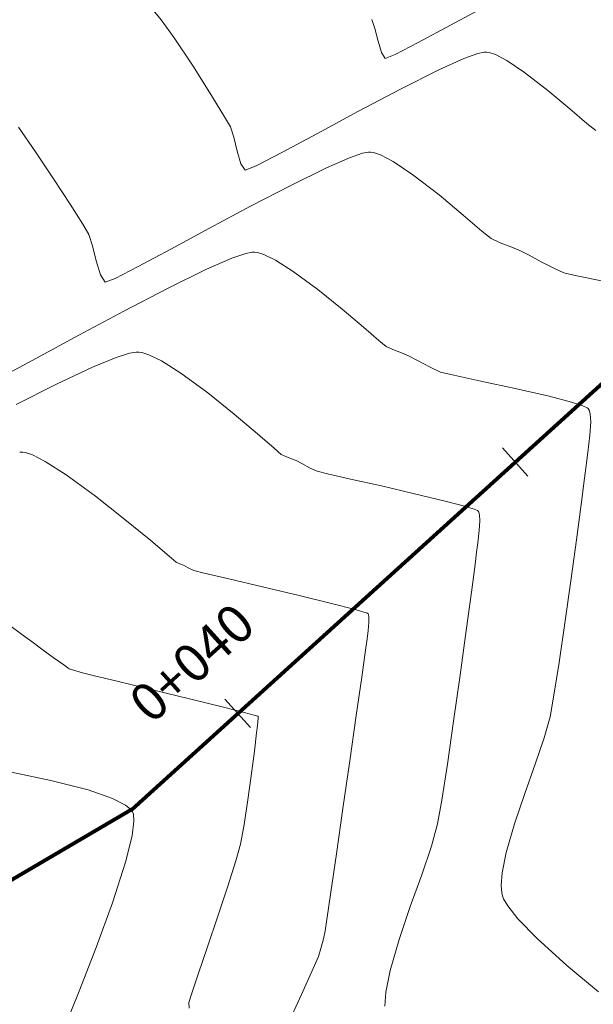
# Model space of a CAD drawing. Units: metres. Extents: x 778170 to 780564, y 8554565 to 8555950.
# Drawn here: x 778517 to 778532, y 8555573 to 8555599 of the extents above; entities that cross this region are included whole.
import ezdxf
from ezdxf.enums import TextEntityAlignment as Align

# ---------------------------------------------------------------- set-up
doc = ezdxf.new("R2010")
doc.units = ezdxf.units.M
doc.header["$LTSCALE"] = 12.7
doc.header["$MEASUREMENT"] = 0
for name, color, linetype, lineweight in [('CONT-MJR', 84, 'Continuous', 15), ('CONT-MNR', 24, 'Continuous', 15), ('eje de quebrada', 4, 'Continuous', 80)]:
    doc.layers.add(name, color=color, linetype=linetype, lineweight=lineweight)
doc.layers.add('STALBL', color=7, linetype='Continuous')
doc.styles.add('L80', font='simplex', dxfattribs={"height": 1.016})

# ---------------------------------------------------------------- blocks, each defined once
blk = doc.blocks.new('sta_tic')
blk.add_line((0, -0.04164999999999996), (0, 0.04164999999999996))
blk = doc.blocks.new('lbl_tic')
blk.add_line((0, -0.04164999999999996), (0, 0.04164999999999996))

msp = doc.modelspace()

# ---------------------------------------------------------------- linework, layer by layer
at = {"layer": 'CONT-MJR', "extrusion": (0.8236115235294389, 0.5671543513978505, 0), "elevation": 5493538.961598512}
msp.add_lwpolyline([(6604948.141322327, 2220), (6604947.343085896, 2220)], dxfattribs=at)
at = {"layer": 'CONT-MJR', "extrusion": (0.8318635913548892, 0.5549801486342966, 0), "elevation": 5395805.788128553}
msp.add_lwpolyline([(6685026.523831952, 2220), (6685025.657702452, 2220)], dxfattribs=at)
at = {"layer": 'CONT-MJR'}
for points, elevation in [([(778525.758133878, 8555595.115149368), (778526.1013043672, 8555595.234323619)], 2220), ([(778526.1013043672, 8555595.234323619), (778526.2624801098, 8555595.267399916)], 2220), ([(778526.2624801098, 8555595.267399916), (778526.3205380547, 8555595.268571474)], 2220), ([(778526.3205380547, 8555595.268571474), (778526.4008228411, 8555595.255466895)], 2220), ([(778526.4008228411, 8555595.255466895), (778526.5890873736, 8555595.19113509)], 2220), ([(778525.1427601096, 8555594.84677026), (778525.758133878, 8555595.115149368)], 2220), ([(778526.9284472711, 8555595.01316629), (778527.4528902113, 8555594.662534675)], 2220), ([(778528.1504530294, 8555594.125104953), (778528.7992258925, 8555593.585129138)], 2220), ([(778518.2900636422, 8555593.872327069), (778518.6268328297, 8555593.342736375)], 2220), ([(778520.97948046, 8555592.675408438), (778522.0120417536, 8555593.232694583)], 2220), ([(778518.7917251129, 8555593.067121455), (778518.8898778402, 8555592.767248852)], 2220), ([(778529.5412584099, 8555592.958723579), (778529.7841539218, 8555592.848000558)], 2220), ([(778529.7841539218, 8555592.848000558), (778530.093472427, 8555592.724900208)], 2220), ([(778530.093472427, 8555592.724900208), (778530.3415179963, 8555592.622677587)], 2220), ([(778530.5570607391, 8555592.512097798), (778530.8807034183, 8555592.340120062)], 2220), ([(778530.8807034183, 8555592.340120062), (778531.2213662413, 8555592.16481466)], 2220), ([(778531.2213662413, 8555592.16481466), (778531.4879694157, 8555592.044251878)], 2220), ([(778519.2264859524, 8555591.794302959), (778519.4930129239, 8555591.895602932)], 2220), ([(778531.4879694157, 8555592.044251878), (778531.8326757026, 8555591.962676208)], 2220), ([(778531.8326757026, 8555591.962676208), (778532.4938776619, 8555591.829060756)], 2220), ([(778519.9143442159, 8555577.71339053), (778519.9581843948, 8555577.651769672)], 2215), ([(778519.9581843948, 8555577.651769672), (778519.9819078164, 8555577.5880735)], 2215), ([(778519.7751748527, 8555576.305421041), (778519.4251745992, 8555575.220087167)], 2215), ([(778518.5357104479, 8555572.864372453), (778518.1272574789, 8555571.849700473)], 2215)]:
    msp.add_lwpolyline(points, dxfattribs=dict(at, elevation=elevation))
at = {"layer": 'CONT-MJR', "extrusion": (0.4644346267993639, 0.8856074059252982, 0), "elevation": 7938473.169224279}
msp.add_lwpolyline([(3284045.746635718, 2220), (3284045.363441206, 2220)], dxfattribs=at)
at = {"layer": 'CONT-MJR', "extrusion": (0.4397457503050739, -0.8981223051949148, 0), "elevation": -7341617.443060631}
msp.add_lwpolyline([(4461496.207304547, 2220), (4461497.271067122, 2220)], dxfattribs=at)
at = {"layer": 'CONT-MJR', "extrusion": (0.8376481440323427, 0.5462102038585254, 0), "elevation": 5325277.073901562}
msp.add_lwpolyline([(6741343.503599271, 2220), (6741342.694325998, 2220)], dxfattribs=at)
at = {"layer": 'CONT-MJR', "extrusion": (-0.6103119815607604, -0.7921611484814047, 0), "elevation": -7252554.326287719}
msp.add_lwpolyline([(-4604862.73071639, 2220), (-4604861.850134429, 2220)], dxfattribs=at)
at = {"layer": 'CONT-MJR', "extrusion": (0.4609179204424366, -0.8874427703322731, 0), "elevation": -7233764.628068563}
msp.add_lwpolyline([(4634321.219798893, 2220), (4634322.430922246, 2220)], dxfattribs=at)
at = {"layer": 'CONT-MJR', "extrusion": (0.4712834864654609, -0.8819817885789705, 0), "elevation": -7178972.853600961}
msp.add_lwpolyline([(4718752.04411329, 2220), (4718753.291901862, 2220)], dxfattribs=at)
at = {"layer": 'CONT-MJR', "extrusion": (-0.6513434299891673, -0.758783062679938, 0), "elevation": -6998929.122002259}
msp.add_lwpolyline([(-4981895.204670172, 2220), (-4981894.54875533, 2220)], dxfattribs=at)
at = {"layer": 'CONT-MJR', "extrusion": (0.8581469993933865, 0.5134040586439956, 0), "elevation": 5060559.769856857}
msp.add_lwpolyline([(6942262.132353327, 2220), (6942261.811178844, 2220)], dxfattribs=at)
at = {"layer": 'CONT-MJR', "extrusion": (-0.6318475625696557, -0.7750926768295422, 0), "elevation": -7123289.441273641}
msp.add_lwpolyline([(-4802398.326416591, 2220), (-4802398.011182746, 2220)], dxfattribs=at)
at = {"layer": 'CONT-MJR', "extrusion": (0.9708920762893901, 0.2395173818295389, 0), "elevation": 2805071.001035192}
msp.add_lwpolyline([(8120088.419472347, 2220), (8120087.999852718, 2220)], dxfattribs=at)
at = {"layer": 'CONT-MJR', "extrusion": (0.4717049329549688, -0.8817564608359546, 0), "elevation": -7176716.931392293}
msp.add_lwpolyline([(4722180.185202123, 2220), (4722181.172896791, 2220)], dxfattribs=at)
at = {"layer": 'CONT-MJR', "extrusion": (-0.4564638777823889, -0.8897419447681807, 0), "elevation": -7967640.597406007}
msp.add_lwpolyline([(-3212627.885150553, 2220), (-3212627.642897455, 2220)], dxfattribs=at)
at = {"layer": 'CONT-MJR', "extrusion": (0.9590412322683642, 0.2832665084495118, 0), "elevation": 3170144.58737241}
msp.add_lwpolyline([(7984637.483402367, 2220), (7984637.095545206, 2220)], dxfattribs=at)
at = {"layer": 'CONT-MJR', "extrusion": (-0.4542901964859361, 0.8908537575701018, 0), "elevation": 7268107.414985209}
msp.add_lwpolyline([(-4580268.538999072, 2220), (-4580269.229978232, 2220)], dxfattribs=at)
at = {"layer": 'CONT-MJR', "extrusion": (0.837622500005216, 0.5462495285901966, 0), "elevation": 5325593.205239437}
msp.add_lwpolyline([(6741090.658395773, 2220), (6741090.4273018, 2220)], dxfattribs=at)
at = {"layer": 'CONT-MJR', "extrusion": (-0.2018456504370041, -0.979417343832374, 0), "elevation": -8536622.388975436}
msp.add_lwpolyline([(-964413.569160768, 2215), (-964412.49216946, 2215)], dxfattribs=at)
at = {"layer": 'CONT-MJR', "extrusion": (-0.2479488029776695, -0.968773137066641, 0), "elevation": -8481447.16634093}
msp.add_lwpolyline([(-1367138.336664064, 2215), (-1367137.309035348, 2215)], dxfattribs=at)
at = {"layer": 'CONT-MJR', "extrusion": (0.3275054239615348, 0.9448492987115857, 0), "elevation": 8338701.218484876}
msp.add_lwpolyline([(2066415.361447899, 2215), (2066414.675328243, 2215)], dxfattribs=at)
at = {"layer": 'CONT-MJR', "extrusion": (0.4556927859431478, 0.8901371157520468, 0), "elevation": 7970403.219756995}
msp.add_lwpolyline([(3205726.148013957, 2215), (3205725.758124874, 2215)], dxfattribs=at)
at = {"layer": 'CONT-MJR', "extrusion": (-0.6396287495652463, -0.768683981054373, 0), "elevation": -7074499.256272734}
msp.add_lwpolyline([(-4873957.877825219, 2215), (-4873957.687536051, 2215)], dxfattribs=at)
at = {"layer": 'CONT-MJR', "extrusion": (0.9927326844534858, -0.120340422210393, 0), "elevation": -256719.5501315158}
msp.add_lwpolyline([(8587088.750754008, 2215), (8587088.35431776, 2215)], dxfattribs=at)
at = {"layer": 'CONT-MJR', "extrusion": (0.9962643300055102, 0.0863561506707658, 0), "elevation": 1514438.435442395}
msp.add_lwpolyline([(8456386.784734368, 2215), (8456386.602207858, 2215)], dxfattribs=at)
at = {"layer": 'CONT-MJR', "extrusion": (0.9707930530524637, -0.2399184197702977, 0), "elevation": -1296858.758017105}
msp.add_lwpolyline([(8492476.004913632, 2215), (8492475.276382886, 2215)], dxfattribs=at)
at = {"layer": 'CONT-MJR', "extrusion": (0.9391845131778743, -0.3434129441457315, 0), "elevation": -2206921.887858274}
msp.add_lwpolyline([(8302617.395908101, 2215), (8302616.129240773, 2215)], dxfattribs=at)
at = {"layer": 'CONT-MJR', "extrusion": (0.931734906542582, -0.3631391798334162, 0), "elevation": -2381490.817861401}
msp.add_lwpolyline([(8254237.717262496, 2215), (8254236.46574732, 2215)], dxfattribs=at)
at = {"layer": 'CONT-MNR', "extrusion": (-0.4740252928580252, 0.8805112274871136, 0), "elevation": 7164258.493802955}
msp.add_lwpolyline([(-4741073.200886699, 2222), (-4741074.321908683, 2222)], dxfattribs=at)
at = {"layer": 'CONT-MNR', "extrusion": (0.7674099464104889, 0.6411567469427821, 0), "elevation": 6082924.441220447}
msp.add_lwpolyline([(6066498.133185101, 2221), (6066497.804433846, 2221)], dxfattribs=at)
at = {"layer": 'CONT-MNR', "extrusion": (0.8094069300429327, 0.587248177177652, 0), "elevation": 5654399.868352431}
msp.add_lwpolyline([(6467776.085918078, 2221), (6467775.490026133, 2221)], dxfattribs=at)
at = {"layer": 'CONT-MNR'}
for points, elevation in [([(778526.3584813145, 8555598.808470799), (778526.4387572131, 8555598.563214825)], 2222), ([(778527.596975126, 8555598.192600131), (778528.4530834663, 8555598.652925072)], 2222), ([(778526.9809326888, 8555597.873923153), (778527.596975126, 8555598.192600131)], 2222), ([(778529.1858189352, 8555597.898076262), (778529.3579373349, 8555597.936895989)], 2221), ([(778529.3579373349, 8555597.936895989), (778529.4182943589, 8555597.938768046)], 2221), ([(778529.4910829467, 8555597.926960276), (778529.6608380807, 8555597.869250119)], 2221), ([(778528.1455087347, 8555597.459802005), (778528.8136804409, 8555597.761570314)], 2221), ([(778527.1211862541, 8555596.946595632), (778528.1455087347, 8555597.459802005)], 2221), ([(778531.6457462555, 8555596.422895834), (778532.1037003396, 8555596.031455431)], 2221), ([(778532.1037003396, 8555596.031455431), (778532.3457153463, 8555595.839269655)], 2221), ([(778523.2668621679, 8555594.899190173), (778523.9514985743, 8555595.253350614)], 2221), ([(778522.9702719541, 8555594.780888611), (778523.2668621679, 8555594.899190173)], 2221), ([(778523.1594366783, 8555592.597096654), (778523.2227817506, 8555592.598374901)], 2219), ([(778523.2227817506, 8555592.598374901), (778523.2973448988, 8555592.58693602)], 2219), ([(778522.6091614574, 8555592.430981196), (778522.9835832431, 8555592.561008215)], 2219), ([(778522.9835832431, 8555592.561008215), (778523.1594366783, 8555592.597096654)], 2219), ([(778523.2973448988, 8555592.58693602), (778523.4697933187, 8555592.532658927)], 2219), ([(778520.8953551117, 8555591.627777206), (778521.9377478228, 8555592.138161775)], 2219), ([(778524.2566803696, 8555592.08095439), (778524.9112444365, 8555591.599648088)], 2219), ([(778519.722674052, 8555591.0187129), (778520.8953551117, 8555591.627777206)], 2219), ([(778525.5598299066, 8555591.077814609), (778526.1291454536, 8555590.596356593)], 2219), ([(778517.3953333355, 8555589.769061875), (778518.5219262559, 8555590.377098057)], 2219), ([(778526.5458997514, 8555590.236176677), (778526.7368014737, 8555590.078177504)], 2219), ([(778526.7368014737, 8555590.078177504), (778526.918390698, 8555589.995400729)], 2219), ([(778526.918390698, 8555589.995400729), (778527.1496378996, 8555589.903370634)], 2219), ([(778519.5209303837, 8555589.784367837), (778519.8817936331, 8555589.897597091)], 2218), ([(778519.8817936331, 8555589.897597091), (778520.0582186873, 8555589.927932061)], 2218), ([(778520.0582186873, 8555589.927932061), (778520.1250254463, 8555589.92817833)], 2218), ([(778520.1250254463, 8555589.92817833), (778520.2059372, 8555589.915714713)], 2218), ([(778520.2059372, 8555589.915714713), (778520.3937140994, 8555589.85638453)], 2218), ([(778527.1496378996, 8555589.903370634), (778527.3350773182, 8555589.826948775)], 2219), ([(778527.3350773182, 8555589.826948775), (778527.5712525598, 8555589.704378363)], 2219), ([(778527.9107497586, 8555589.525932245), (778528.1921669465, 8555589.394516429)], 2219), ([(778528.1921669465, 8555589.394516429), (778528.5427242484, 8555589.311067283)], 2219), ([(778516.8529207031, 8555588.527011167), (778517.9270091291, 8555589.072618838)], 2218), ([(778530.1821987483, 8555588.95656449), (778531.091613055, 8555588.747040432)], 2219), ([(778531.9976838257, 8555588.493365832), (778532.1141384334, 8555588.439722719)], 2219), ([(778532.1141384334, 8555588.439722719), (778532.1410385534, 8555588.417270979)], 2219), ([(778532.1410385534, 8555588.417270979), (778532.162084513, 8555588.380411442)], 2219), ([(778522.6792228019, 8555588.268353507), (778523.2969768124, 8555587.746195769)], 2218), ([(778532.162084513, 8555588.380411442), (778532.1902805618, 8555588.276535721)], 2219), ([(778532.1902805618, 8555588.276535721), (778532.2034192081, 8555588.061090028)], 2219), ([(778516.9428225778, 8555587.259252105), (778517.0272691422, 8555587.257981759)], 2217), ([(778517.0272691422, 8555587.257981759), (778517.1018956281, 8555587.245532388)], 2217), ([(778517.1018956281, 8555587.245532388), (778517.284267151, 8555587.182755964)], 2217), ([(778523.9323445372, 8555587.197631428), (778524.052627474, 8555587.142800897)], 2218), ([(778524.052627474, 8555587.142800897), (778524.2058033722, 8555587.081841057)], 2218), ([(778524.3286366403, 8555587.031219961), (778524.4850768241, 8555586.950030513)], 2218), ([(778524.7099564681, 8555586.831829537), (778524.8963644775, 8555586.744780978)], 2218), ([(778532.0827109449, 8555586.901341531), (778532.0415408898, 8555586.560678605)], 2219), ([(778525.1700917678, 8555586.67836622), (778525.7867746074, 8555586.538764413)], 2218), ([(778532.0415408898, 8555586.560678605), (778531.9500539618, 8555585.861814654)], 2219), ([(778526.608781085, 8555586.352759356), (778527.4984792885, 8555586.147134852)], 2218), ([(778518.9696510789, 8555586.076883728), (778519.7555517128, 8555585.459516771)], 2217), ([(778527.4984792885, 8555586.147134852), (778528.3182373064, 8555585.948674696)], 2218), ([(778528.8311981426, 8555585.813063616), (778529.08634786, 8555585.73386294)], 2218), ([(778531.9500539618, 8555585.861814654), (778531.8220703506, 8555584.9126175)], 2219), ([(778529.197405139, 8555585.680382632), (778529.2125772611, 8555585.653810434)], 2218), ([(778529.2125772611, 8555585.653810434), (778529.2329039131, 8555585.578925984)], 2218), ([(778529.2423756195, 8555585.423610263), (778529.227042439, 8555585.16808749)], 2218), ([(778529.227042439, 8555585.16808749), (778529.1870910932, 8555584.839008378)], 2218), ([(778520.9347189724, 8555584.480998136), (778521.1278876008, 8555584.317085354)], 2217), ([(778521.1278876008, 8555584.317085354), (778521.2245966301, 8555584.27555351)], 2217), ([(778521.2245966301, 8555584.27555351), (778521.3221959623, 8555584.235491147)], 2217), ([(778521.3221959623, 8555584.235491147), (778521.4488095215, 8555584.16901097)], 2217), ([(778529.1140159174, 8555584.25406564), (778529.0166481177, 8555583.515249854)], 2218), ([(778521.4488095215, 8555584.16901097), (778521.6005620083, 8555584.09504553)], 2217), ([(778521.8736938017, 8555584.029049188), (778522.5373393786, 8555583.873092936)], 2217), ([(778531.6714102462, 8555583.82095496), (778531.511893838, 8555582.69469485)], 2219), ([(778525.870337009, 8555583.064339565), (778526.1433800638, 8555582.986795623)], 2217), ([(778526.1433800638, 8555582.986795623), (778526.2371266917, 8555582.953666344)], 2217), ([(778526.2537717245, 8555582.943494283), (778526.2656943677, 8555582.920736909)], 2217), ([(778526.2656943677, 8555582.920736909), (778526.2790151908, 8555582.85263628)], 2217), ([(778516.3582129586, 8555582.858899431), (778516.9908930555, 8555582.396317992)], 2216), ([(778526.2790151908, 8555582.85263628), (778526.2785333728, 8555582.71052477)], 2217), ([(778531.511893838, 8555582.69469485), (778531.3573413156, 8555581.641704991)], 2219), ([(778526.2560679419, 8555582.49266129), (778526.2280020888, 8555582.273743704)], 2217), ([(778528.8785686153, 8555582.491867233), (778528.7150929086, 8555581.304689761)], 2218), ([(778517.3090002951, 8555582.164072126), (778517.5388996243, 8555581.996358953)], 2216), ([(778526.1871145319, 8555581.97256549), (778526.0849533638, 8555581.248242488)], 2217), ([(778517.8420740839, 8555581.774205076), (778518.1188508696, 8555581.574097281)], 2216), ([(778531.3573413156, 8555581.641704991), (778531.2215728688, 8555580.769853203)], 2219), ([(778518.2695571777, 8555581.472522357), (778518.44413498, 8555581.414169233)], 2216), ([(778518.44413498, 8555581.414169233), (778518.6236102551, 8555581.366402624)], 2216), ([(778518.6236102551, 8555581.366402624), (778518.9071343942, 8555581.296666212)], 2216), ([(778528.7150929086, 8555581.304689761), (778528.5415364958, 8555580.074489413)], 2218), ([(778519.5840087, 8555581.131414387), (778520.4954190463, 8555580.908766635)], 2216), ([(778520.4954190463, 8555580.908766635), (778521.4825513067, 8555580.666842433)], 2216), ([(778522.3865913551, 8555580.44376126), (778522.9432739081, 8555580.304479597)], 2216), ([(778522.9432739081, 8555580.304479597), (778523.2102704098, 8555580.235683404)], 2216), ([(778523.2975363763, 8555580.211376972), (778523.3101383101, 8555580.206605934)], 2216), ([(778523.311026315, 8555580.05697194), (778523.3006476609, 8555579.959944788)], 2216), ([(778523.3171319345, 8555580.149860643), (778523.311026315, 8555580.05697194)], 2216), ([(778523.314572803, 8555580.194672756), (778523.3171319345, 8555580.149860643)], 2216), ([(778531.1184086874, 8555580.1870073), (778530.965046075, 8555579.631956415)], 2219), ([(778523.2768251802, 8555579.7588729), (778523.2167373043, 8555579.27295623)], 2216), ([(778530.965046075, 8555579.631956415), (778530.7241672268, 8555578.928828498)], 2219), ([(778523.2167373043, 8555579.27295623), (778523.1319510038, 8555578.617543424)], 2216), ([(778528.2254435437, 8555577.968108008), (778528.1135380008, 8555577.333470907)], 2218), ([(778522.8450712524, 8555576.787814628), (778522.7182280826, 8555576.341572667)], 2216), ([(778522.7182280826, 8555576.341572667), (778522.502146276, 8555575.665358743)], 2216), ([(778527.6876051045, 8555575.97415233), (778527.3833686246, 8555575.123045443)], 2218), ([(778522.502146276, 8555575.665358743), (778522.236181472, 8555574.865579627)], 2216), ([(778529.810586153, 8555575.683340201), (778529.826206386, 8555575.493750978)], 2219), ([(778529.826206386, 8555575.493750978), (778529.8448630933, 8555575.41188976)], 2219), ([(778522.236181472, 8555574.865579627), (778521.9596893096, 8555574.048642088)], 2216), ([(778525.1086673142, 8555574.479934514), (778525.0590041128, 8555574.266454699)], 2217), ([(778531.5693259763, 8555573.555044634), (778532.4167663781, 8555572.846567476)], 2219), ([(778521.7120254278, 8555573.32095289), (778521.5325454663, 8555572.788918804)], 2216), ([(778521.4606050638, 8555572.558946596), (778521.4695128324, 8555572.414678728)], 2216)]:
    msp.add_lwpolyline(points, dxfattribs=dict(at, elevation=elevation))
at = {"layer": 'CONT-MNR', "extrusion": (0.9708920762200943, 0.2395173821104319, 0), "elevation": 2805079.720766214}
msp.add_lwpolyline([(8120092.237830413, 2222), (8120091.89463727, 2222)], dxfattribs=at)
at = {"layer": 'CONT-MNR', "extrusion": (0.8316800514813046, 0.5552551593349262, 0), "elevation": 5398020.55304125}
msp.add_lwpolyline([(6683242.608910063, 2221), (6683241.728828928, 2221)], dxfattribs=at)
at = {"layer": 'CONT-MNR', "extrusion": (0.9590412320613083, 0.2832665091505307, 0), "elevation": 3170153.47816167}
msp.add_lwpolyline([(7984640.977658744, 2222), (7984640.660443085, 2222)], dxfattribs=at)
at = {"layer": 'CONT-MNR', "extrusion": (0.8376225005914288, 0.546249527691294, 0), "elevation": 5325602.732605961}
msp.add_lwpolyline([(6741091.535201214, 2222), (6741091.346197028, 2222)], dxfattribs=at)
at = {"layer": 'CONT-MNR', "extrusion": (-0.370487366023053, 0.928837505496683, 0), "elevation": 7658325.776703875}
msp.add_lwpolyline([(-3892865.692672374, 2222), (-3892865.979993602, 2222)], dxfattribs=at)
at = {"layer": 'CONT-MNR', "extrusion": (0.3443773280511145, -0.9388313245329937, 0), "elevation": -7764155.506000501}
msp.add_lwpolyline([(3677261.134344389, 2221), (3677261.530729218, 2221)], dxfattribs=at)
at = {"layer": 'CONT-MNR', "extrusion": (-0.1601268507845613, -0.987096444962608, 0), "elevation": -8569863.773881966}
msp.add_lwpolyline([(-601497.3334166425, 2221), (-601497.2596765454, 2221)], dxfattribs=at)
at = {"layer": 'CONT-MNR', "extrusion": (-0.4641205517594119, -0.8857720437192287, 0), "elevation": -7939641.025634794}
msp.add_lwpolyline([(-3281228.99493143, 2221), (-3281228.651169093, 2221)], dxfattribs=at)
at = {"layer": 'CONT-MNR', "extrusion": (-0.5567692738153637, -0.8306671871063119, 0), "elevation": -7540315.846974194}
msp.add_lwpolyline([(-4116794.627506442, 2221), (-4116794.062371864, 2221)], dxfattribs=at)
at = {"layer": 'CONT-MNR', "extrusion": (0.8444323600401189, 0.5356621970207298, 0), "elevation": 5240318.999094913}
msp.add_lwpolyline([(6807598.892762481, 2221), (6807598.018115016, 2221)], dxfattribs=at)
at = {"layer": 'CONT-MNR', "extrusion": (0.611781666292927, 0.7910266700863188, 0), "elevation": 7243996.364652772}
msp.add_lwpolyline([(4618319.293098716, 2221), (4618318.502646282, 2221)], dxfattribs=at)
at = {"layer": 'CONT-MNR', "extrusion": (0.85335335660596, 0.5213329538494006, 0), "elevation": 5124668.963719507}
msp.add_lwpolyline([(6895078.099688837, 2221), (6895077.398107906, 2221)], dxfattribs=at)
at = {"layer": 'CONT-MNR', "extrusion": (0.4663382917775547, -0.8846064648316744, 0), "elevation": -7205279.361656133}
msp.add_lwpolyline([(4678491.322118914, 2221), (4678492.589660822, 2221)], dxfattribs=at)
at = {"layer": 'CONT-MNR', "extrusion": (-0.6405599108952799, -0.7679081979988436, 0), "elevation": -7068608.793539669}
msp.add_lwpolyline([(-4882532.011864462, 2221), (-4882531.249136049, 2221)], dxfattribs=at)
at = {"layer": 'CONT-MNR', "extrusion": (0.4740252916850137, -0.880511228118607, 0), "elevation": -7164257.64006967}
msp.add_lwpolyline([(4741068.696411437, 2221), (4741069.942254929, 2221)], dxfattribs=at)
at = {"layer": 'CONT-MNR', "extrusion": (0.8659149814186982, 0.5001912083940059, 0), "elevation": 4953568.231811629}
msp.add_lwpolyline([(7019008.910551051, 2221), (7019008.549899731, 2221)], dxfattribs=at)
at = {"layer": 'CONT-MNR', "extrusion": (0.9503853211930036, 0.3110751376450256, 0), "elevation": 3401329.611580624}
msp.add_lwpolyline([(7888933.776129935, 2221), (7888933.489336481, 2221)], dxfattribs=at)
at = {"layer": 'CONT-MNR', "extrusion": (0.4735761735741247, -0.8807528642149798, 0), "elevation": -7166674.630466137}
msp.add_lwpolyline([(4737413.262873061, 2221), (4737414.343122435, 2221)], dxfattribs=at)
at = {"layer": 'CONT-MNR', "extrusion": (0.9708920766448487, 0.2395173803886751, 0), "elevation": 2805075.347675358}
msp.add_lwpolyline([(8120090.33322006, 2221), (8120089.951813673, 2221)], dxfattribs=at)
at = {"layer": 'CONT-MNR', "extrusion": (0.959041231963233, 0.2832665094825801, 0), "elevation": 3170149.038449782}
msp.add_lwpolyline([(7984639.228274333, 2221), (7984638.875737924, 2221)], dxfattribs=at)
at = {"layer": 'CONT-MNR', "extrusion": (0.8376225015919609, 0.5462495261570717, 0), "elevation": 5325597.952958318}
msp.add_lwpolyline([(6741091.109410672, 2221), (6741090.899361592, 2221)], dxfattribs=at)
at = {"layer": 'CONT-MNR', "extrusion": (0.3997597231465441, -0.916619966916387, 0), "elevation": -7531004.868334366}
msp.add_lwpolyline([(4133789.897328391, 2219), (4133790.629816946, 2219)], dxfattribs=at)
at = {"layer": 'CONT-MNR', "extrusion": (0.4381231441822627, 0.8989149629035265, 0), "elevation": 8031839.294518322}
msp.add_lwpolyline([(3048576.704782031, 2219), (3048576.361943174, 2219)], dxfattribs=at)
at = {"layer": 'CONT-MNR', "extrusion": (0.5329305176604989, 0.8461590059475305, 0), "elevation": 7654290.625636855}
msp.add_lwpolyline([(3900781.371194112, 2219), (3900780.805456386, 2219)], dxfattribs=at)
at = {"layer": 'CONT-MNR', "extrusion": (-0.6268645207939472, -0.7791282773521798, 0), "elevation": -7153932.990175989}
msp.add_lwpolyline([(-4756626.055248481, 2219), (-4756625.222798307, 2219)], dxfattribs=at)
at = {"layer": 'CONT-MNR', "extrusion": (0.4712834859708778, -0.8819817888432491, 0), "elevation": -7178971.982496732}
msp.add_lwpolyline([(4718747.61607379, 2219), (4718748.977493959, 2219)], dxfattribs=at)
at = {"layer": 'CONT-MNR', "extrusion": (-0.6538857715814256, -0.7565932842177253, 0), "elevation": -6982169.546372297}
msp.add_lwpolyline([(-5005351.317533948, 2219), (-5005350.766703922, 2219)], dxfattribs=at)
at = {"layer": 'CONT-MNR', "extrusion": (0.471704933434176, -0.8817564605795977, 0), "elevation": -7176716.056795957}
msp.add_lwpolyline([(4722175.567873765, 2219), (4722176.645514218, 2219)], dxfattribs=at)
at = {"layer": 'CONT-MNR', "extrusion": (-0.3788747060659884, 0.9254479764435227, 0), "elevation": 7622791.898564956}
msp.add_lwpolyline([(-3961975.198723424, 2218), (-3961975.880040342, 2218)], dxfattribs=at)
at = {"layer": 'CONT-MNR', "extrusion": (0.4385539932251019, 0.898704843108302, 0), "elevation": 8030373.267051535}
msp.add_lwpolyline([(3052428.047624168, 2218), (3052427.672986708, 2218)], dxfattribs=at)
at = {"layer": 'CONT-MNR', "extrusion": (-0.425990418672345, 0.9047276735014579, 0), "elevation": 7408837.019434391}
msp.add_lwpolyline([(-4348945.683915586, 2218), (-4348946.748764071, 2218)], dxfattribs=at)
at = {"layer": 'CONT-MNR', "extrusion": (-0.5324925629932671, -0.8464346816836262, 0), "elevation": -7656304.336711808}
msp.add_lwpolyline([(-3896820.936435103, 2218), (-3896820.317345444, 2218)], dxfattribs=at)
at = {"layer": 'CONT-MNR', "extrusion": (-0.4652632529049682, -0.8851723592025948, 0), "elevation": -7935391.793271196}
msp.add_lwpolyline([(-3291470.409429438, 2219), (-3291470.025891481, 2219)], dxfattribs=at)
at = {"layer": 'CONT-MNR', "extrusion": (-0.5914503045200713, -0.8063414520431867, 0), "elevation": -7359182.982586107}
msp.add_lwpolyline([(-4432451.975018267, 2218), (-4432451.086362864, 2218)], dxfattribs=at)
at = {"layer": 'CONT-MNR', "extrusion": (-0.2102238614895326, -0.9776532759932991, 0), "elevation": -8528065.194549492}
msp.add_lwpolyline([(-1037458.042042484, 2219), (-1037457.298839926, 2219)], dxfattribs=at)
at = {"layer": 'CONT-MNR', "extrusion": (-0.2122371546328385, -0.9772181896553894, 0), "elevation": -8525910.182235241}
msp.add_lwpolyline([(-1055020.935271027, 2219), (-1055020.001109042, 2219)], dxfattribs=at)
at = {"layer": 'CONT-MNR', "extrusion": (-0.6259584157614249, -0.7798564366198738, 0), "elevation": -7159453.403065607}
msp.add_lwpolyline([(-4748307.464088291, 2218), (-4748306.555919142, 2218)], dxfattribs=at)
at = {"layer": 'CONT-MNR', "extrusion": (-0.2511734873550571, -0.967942084656876, 0), "elevation": -8476860.776572015}
msp.add_lwpolyline([(-1395364.054183695, 2219), (-1395363.436870817, 2219)], dxfattribs=at)
at = {"layer": 'CONT-MNR', "extrusion": (-0.3044584894333263, -0.9525256050164621, 0), "elevation": -8386447.781905498}
msp.add_lwpolyline([(-1863250.210710688, 2219), (-1863249.886784848, 2219)], dxfattribs=at)
at = {"layer": 'CONT-MNR', "extrusion": (0.9982044217984807, -0.05989935143188935, 0), "elevation": 264660.1119878594}
msp.add_lwpolyline([(8586859.407720005, 2219), (8586859.052634843, 2219)], dxfattribs=at)
at = {"layer": 'CONT-MNR', "extrusion": (-0.6557917613098728, -0.7549418294134289, 0), "elevation": -6969520.228965341}
msp.add_lwpolyline([(-5022944.155058239, 2218), (-5022943.565480297, 2218)], dxfattribs=at)
at = {"layer": 'CONT-MNR', "extrusion": (0.9927110730395152, -0.1205185689623568, 0), "elevation": -258249.6690987202}
msp.add_lwpolyline([(8587054.23722855, 2219), (8587053.77739585, 2219)], dxfattribs=at)
at = {"layer": 'CONT-MNR', "extrusion": (-0.6480988869497982, -0.7615561914490833, 0), "elevation": -7020120.895855001}
msp.add_lwpolyline([(-4951977.068963166, 2218), (-4951976.819118602, 2218)], dxfattribs=at)
at = {"layer": 'CONT-MNR', "extrusion": (-0.457207807461959, -0.8893598938539045, 0), "elevation": -7964940.289324693}
msp.add_lwpolyline([(-3219299.208078229, 2217), (-3219298.820892137, 2217)], dxfattribs=at)
at = {"layer": 'CONT-MNR', "extrusion": (-0.3810245425278473, -0.924564923621616, 0), "elevation": -8206832.546223547}
msp.add_lwpolyline([(-2540092.481039475, 2218), (-2540092.348184264, 2218)], dxfattribs=at)
at = {"layer": 'CONT-MNR', "extrusion": (0.992130851624381, -0.1252053243879055, 0), "elevation": -298799.335074469}
msp.add_lwpolyline([(8585738.432123179, 2219), (8585738.080536587, 2219)], dxfattribs=at)
at = {"layer": 'CONT-MNR', "extrusion": (-0.5397692267574394, -0.841813032594338, 0), "elevation": -7622424.501334028}
msp.add_lwpolyline([(-3962676.296667177, 2217), (-3962675.634220586, 2217)], dxfattribs=at)
at = {"layer": 'CONT-MNR', "extrusion": (-0.4652632614887652, -0.8851723546907895, 0), "elevation": -7935387.887396004}
msp.add_lwpolyline([(-3291471.936682027, 2218), (-3291471.682630212, 2218)], dxfattribs=at)
at = {"layer": 'CONT-MNR', "extrusion": (0.5892158481783981, 0.8079756705838431, 0), "elevation": 7371421.112733854}
msp.add_lwpolyline([(4412063.489947129, 2217), (4412062.520388266, 2217)], dxfattribs=at)
at = {"layer": 'CONT-MNR', "extrusion": (-0.2357899045827115, -0.9718040547851589, 0), "elevation": -8497922.200673359}
msp.add_lwpolyline([(-1260747.331162823, 2218), (-1260747.049493602, 2218)], dxfattribs=at)
at = {"layer": 'CONT-MNR', "extrusion": (-0.2207019292996891, -0.9753413035462997, 0), "elevation": -8516439.070472373}
msp.add_lwpolyline([(-1128906.099678601, 2218), (-1128905.256890057, 2218)], dxfattribs=at)
at = {"layer": 'CONT-MNR', "extrusion": (0.2555884214498566, 0.9667856840172856, 0), "elevation": 8470400.837470427}
msp.add_lwpolyline([(1434038.674526458, 2218), (1434038.143942643, 2218)], dxfattribs=at)
at = {"layer": 'CONT-MNR', "extrusion": (-0.3895946464376328, -0.9209864339213341, 0), "elevation": -8182889.159275777}
msp.add_lwpolyline([(-2616195.672111637, 2218), (-2616195.572345185, 2218)], dxfattribs=at)
at = {"layer": 'CONT-MNR', "extrusion": (-0.6061292138737712, -0.7953661899331428, 0), "elevation": -7276712.875653444}
msp.add_lwpolyline([(-4566574.64529498, 2218), (-4566574.621188184, 2218)], dxfattribs=at)
at = {"layer": 'CONT-MNR', "extrusion": (0.9981456729923086, 0.06087048124281085, 0), "elevation": 1297868.196624339}
msp.add_lwpolyline([(8492331.276451908, 2218), (8492331.120847646, 2218)], dxfattribs=at)
at = {"layer": 'CONT-MNR', "extrusion": (0.6343278313317103, 0.7730641644766683, 0), "elevation": 7107853.273058076}
msp.add_lwpolyline([(4825200.245954223, 2217), (4825199.3555077, 2217)], dxfattribs=at)
at = {"layer": 'CONT-MNR', "extrusion": (0.6444844284413269, 0.7646174347323347, 0), "elevation": 7043493.678138534}
msp.add_lwpolyline([(4918670.936110368, 2217), (4918670.294227329, 2217)], dxfattribs=at)
at = {"layer": 'CONT-MNR', "extrusion": (0.9921308515985092, -0.1252053245929139, 0), "elevation": -298801.951467276}
msp.add_lwpolyline([(8585735.671823474, 2218), (8585735.418363199, 2218)], dxfattribs=at)
at = {"layer": 'CONT-MNR', "extrusion": (0.9906105680211038, -0.1367139441494765, 0), "elevation": -398445.9074260781}
msp.add_lwpolyline([(8581688.986081922, 2219), (8581687.884072136, 2219)], dxfattribs=at)
at = {"layer": 'CONT-MNR', "extrusion": (0.9924033691845479, -0.1230266346412761, 0), "elevation": -279949.8224099308}
msp.add_lwpolyline([(8586370.791974312, 2218), (8586370.45594464, 2218)], dxfattribs=at)
at = {"layer": 'CONT-MNR', "extrusion": (-0.2348691271270818, -0.9720270022600003, 0), "elevation": -8499109.449264022}
msp.add_lwpolyline([(-1252698.550876741, 2217), (-1252698.26988476, 2217)], dxfattribs=at)
at = {"layer": 'CONT-MNR', "extrusion": (-0.2293550245340536, -0.9733428341139537, 0), "elevation": -8506074.310187705}
msp.add_lwpolyline([(-1204496.816200886, 2217), (-1204495.893428817, 2217)], dxfattribs=at)
at = {"layer": 'CONT-MNR', "extrusion": (-0.2320949673045402, -0.9726931305154285, 0), "elevation": -8502648.826354163}
msp.add_lwpolyline([(-1228443.51250689, 2217), (-1228442.508371286, 2217)], dxfattribs=at)
at = {"layer": 'CONT-MNR', "extrusion": (-0.2378315794418631, -0.9713064088227714, 0), "elevation": -8495250.705813063}
msp.add_lwpolyline([(-1278602.1687992, 2217), (-1278601.242961338, 2217)], dxfattribs=at)
at = {"layer": 'CONT-MNR', "extrusion": (0.991020097292786, -0.1337130014688068, 0), "elevation": -372454.8493172281}
msp.add_lwpolyline([(8582854.659226043, 2218), (8582853.626570275, 2218)], dxfattribs=at)
at = {"layer": 'CONT-MNR', "extrusion": (-0.2493043130495391, -0.9684251956113582, 0), "elevation": -8479532.05994793}
msp.add_lwpolyline([(-1379000.267380264, 2217), (-1378999.690323825, 2217)], dxfattribs=at)
at = {"layer": 'CONT-MNR', "extrusion": (-0.5214536349698191, -0.8532796180483644, 0), "elevation": -7706269.891154604}
msp.add_lwpolyline([(-3797039.260219043, 2217), (-3797039.240711917, 2217)], dxfattribs=at)
at = {"layer": 'CONT-MNR', "extrusion": (0.9947254674565152, -0.1025731173037912, 0), "elevation": -103152.8726276545}
msp.add_lwpolyline([(8590311.878381718, 2217), (8590311.659363018, 2217)], dxfattribs=at)
at = {"layer": 'CONT-MNR', "extrusion": (-0.5896571850636398, -0.8076536411747454, 0), "elevation": -7369005.412130997}
msp.add_lwpolyline([(-4416088.549981713, 2216), (-4416088.1561158, 2216)], dxfattribs=at)
at = {"layer": 'CONT-MNR', "extrusion": (0.9909102450469033, -0.1345246678534687, 0), "elevation": -379487.2483034051}
msp.add_lwpolyline([(8582545.10963151, 2217), (8582544.805690547, 2217)], dxfattribs=at)
at = {"layer": 'CONT-MNR', "extrusion": (-0.5910624723637716, -0.8066257829769798, 0), "elevation": -7361305.527957363}
msp.add_lwpolyline([(-4428911.127902675, 2216), (-4428910.752047518, 2216)], dxfattribs=at)
at = {"layer": 'CONT-MNR', "extrusion": (-0.5588987808611698, -0.8292358848674471, 0), "elevation": -7529708.084656268}
msp.add_lwpolyline([(-4136128.950150617, 2216), (-4136128.768409437, 2216)], dxfattribs=at)
at = {"layer": 'CONT-MNR', "extrusion": (0.2371736358592897, 0.9714672750295221, 0), "elevation": 8496111.408356136}
msp.add_lwpolyline([(1272852.68174725, 2216), (1272851.984992637, 2216)], dxfattribs=at)
at = {"layer": 'CONT-MNR', "extrusion": (0.9900226412330578, -0.1409083739382442, 0), "elevation": -434794.5908920211}
msp.add_lwpolyline([(8579919.989368336, 2217), (8579918.952387635, 2217)], dxfattribs=at)
at = {"layer": 'CONT-MNR', "extrusion": (0.9846940793700434, -0.1742916235898415, 0), "elevation": -724550.9786442092}
msp.add_lwpolyline([(8560321.200269962, 2219), (8560320.608364401, 2219)], dxfattribs=at)
at = {"layer": 'CONT-MNR', "extrusion": (-0.2395741425858462, -0.9708780717496182, 0), "elevation": -8492939.277189184}
msp.add_lwpolyline([(-1293846.466787751, 2216), (-1293845.535630611, 2216)], dxfattribs=at)
at = {"layer": 'CONT-MNR', "extrusion": (-0.2683190059660445, -0.9633301152966172, 0), "elevation": -8450740.668771604}
msp.add_lwpolyline([(-1545649.930390421, 2216), (-1545649.83980261, 2216)], dxfattribs=at)
at = {"layer": 'CONT-MNR', "extrusion": (0.9373696293895994, 0.3483363000004521, 0), "elevation": 3709983.260221726}
msp.add_lwpolyline([(7748553.118161513, 2216), (7748553.10543102, 2216)], dxfattribs=at)
at = {"layer": 'CONT-MNR', "extrusion": (0.9899294805932615, -0.1415613769795836, 0), "elevation": -440453.9387717149}
msp.add_lwpolyline([(8579630.288866177, 2217), (8579629.068463767, 2217)], dxfattribs=at)
at = {"layer": 'CONT-MNR', "extrusion": (0.9895015933036957, -0.1445219597481564, 0), "elevation": -466113.9668647227}
msp.add_lwpolyline([(8578274.585887352, 2218), (8578273.421208842, 2218)], dxfattribs=at)
at = {"layer": 'CONT-MNR', "extrusion": (0.9930545833719581, -0.117654555559684, 0), "elevation": -233486.825772619}
msp.add_lwpolyline([(8587754.705559004, 2216), (8587754.50308082, 2216)], dxfattribs=at)
at = {"layer": 'CONT-MNR', "extrusion": (0.9898577630510862, -0.1420619897351148, 0), "elevation": -444792.8047112884}
msp.add_lwpolyline([(8579405.223294038, 2217), (8579403.941537296, 2217)], dxfattribs=at)
at = {"layer": 'CONT-MNR', "extrusion": (0.9882134761412225, -0.1530820876944183, 0), "elevation": -540353.6528507218}
msp.add_lwpolyline([(8573917.135648986, 2218), (8573916.170341201, 2218)], dxfattribs=at)
at = {"layer": 'CONT-MNR', "extrusion": (0.9416473492862948, -0.3366010540418651, 0), "elevation": -2146715.492632035}
msp.add_lwpolyline([(8318392.482299696, 2219), (8318391.645701492, 2219)], dxfattribs=at)
at = {"layer": 'CONT-MNR', "extrusion": (0.990612175710675, -0.1367022945446157, 0), "elevation": -398352.7345919644}
msp.add_lwpolyline([(8581686.247282183, 2216), (8581685.530997528, 2216)], dxfattribs=at)
at = {"layer": 'CONT-MNR', "extrusion": (0.9466076332392188, -0.3223879474999721, 0), "elevation": -2021252.416924699}
msp.add_lwpolyline([(8349764.406536204, 2219), (8349763.551896379, 2219)], dxfattribs=at)
at = {"layer": 'CONT-MNR', "extrusion": (0.9884324082883722, -0.1516620395657686, 0), "elevation": -528038.9977510986}
msp.add_lwpolyline([(8574682.867076965, 2216), (8574682.211130094, 2216)], dxfattribs=at)
at = {"layer": 'CONT-MNR', "extrusion": (0.9897828014960006, -0.1425833295400572, 0), "elevation": -449311.5274323499}
msp.add_lwpolyline([(8579168.478500994, 2217), (8579167.257457372, 2217)], dxfattribs=at)
at = {"layer": 'CONT-MNR', "extrusion": (0.982487030700217, -0.186330981068288, 0), "elevation": -829280.4180922321}
msp.add_lwpolyline([(8550806.639913313, 2216), (8550806.159693895, 2216)], dxfattribs=at)
at = {"layer": 'CONT-MNR', "extrusion": (0.9638834126106515, -0.2663245518048319, 0), "elevation": -1528149.963877877}
msp.add_lwpolyline([(8453920.227945745, 2218), (8453919.605807098, 2218)], dxfattribs=at)
at = {"layer": 'CONT-MNR', "extrusion": (0.9603351022339067, -0.2788485097994825, 0), "elevation": -1638060.141955151}
msp.add_lwpolyline([(8433313.208747737, 2219), (8433312.410263736, 2219)], dxfattribs=at)
at = {"layer": 'CONT-MNR', "extrusion": (0.9460258225818672, -0.3240912572228716, 0), "elevation": -2036280.077659446}
msp.add_lwpolyline([(8346110.61865806, 2218), (8346109.815667871, 2218)], dxfattribs=at)
at = {"layer": 'CONT-MNR', "extrusion": (0.9803978067829621, -0.1970282732380249, 0), "elevation": -922421.427211793}
msp.add_lwpolyline([(8541260.910918893, 2219), (8541260.359665982, 2219)], dxfattribs=at)
at = {"layer": 'CONT-MNR', "extrusion": (0.9896774300067958, -0.1433128903314145, 0), "elevation": -455635.3750024196}
msp.add_lwpolyline([(8578833.725230873, 2217), (8578832.686967658, 2217)], dxfattribs=at)
at = {"layer": 'CONT-MNR', "extrusion": (0.9972902302489801, -0.07356763316796675, 0), "elevation": 147006.7206424109}
msp.add_lwpolyline([(8589666.981034063, 2219), (8589666.638666451, 2219)], dxfattribs=at)
at = {"layer": 'CONT-MNR', "extrusion": (0.9894652646286654, -0.1447704738312521, 0), "elevation": -468271.0168018084}
msp.add_lwpolyline([(8578152.255629515, 2217), (8578151.522213215, 2217)], dxfattribs=at)
at = {"layer": 'CONT-MNR', "extrusion": (0.9351689536823998, 0.3542019594363724, 0), "elevation": 3758458.515428142}
msp.add_lwpolyline([(7725151.709557611, 2219), (7725151.621938229, 2219)], dxfattribs=at)
at = {"layer": 'CONT-MNR', "extrusion": (0.8642951238097362, 0.5029850285631899, 0), "elevation": 4976205.877188727}
msp.add_lwpolyline([(7002953.1671975, 2219), (7002952.947655317, 2219)], dxfattribs=at)
at = {"layer": 'CONT-MNR', "extrusion": (0.9466076331338406, -0.3223879478093875, 0), "elevation": -2021254.342547212}
msp.add_lwpolyline([(8349760.562762436, 2218), (8349759.639421661, 2218)], dxfattribs=at)
at = {"layer": 'CONT-MNR', "extrusion": (0.7813841908742213, 0.6240502754200487, 0), "elevation": 5947440.046055201}
msp.add_lwpolyline([(6199349.306001466, 2219), (6199348.871665649, 2219)], dxfattribs=at)
at = {"layer": 'CONT-MNR', "extrusion": (0.9885541056427115, -0.1508667631287253, 0), "elevation": -521137.6359754356}
msp.add_lwpolyline([(8575102.147939429, 2217), (8575101.841430346, 2217)], dxfattribs=at)
at = {"layer": 'CONT-MNR', "extrusion": (0.7153056217115251, 0.6988117540138321, 0), "elevation": 6535623.302927104}
msp.add_lwpolyline([(5575804.657292027, 2219), (5575803.920607703, 2219)], dxfattribs=at)
at = {"layer": 'CONT-MNR', "extrusion": (0.967019532122181, -0.2547022271088304, 0), "elevation": -1426274.881557459}
msp.add_lwpolyline([(8471699.490571976, 2217), (8471699.218447562, 2217)], dxfattribs=at)
at = {"layer": 'CONT-MNR', "extrusion": (0.9603351022132283, -0.2788485098706973, 0), "elevation": -1638062.242006506}
msp.add_lwpolyline([(8433309.388650078, 2218), (8433308.52597926, 2218)], dxfattribs=at)
at = {"layer": 'CONT-MNR', "extrusion": (-0.669676780835572, -0.7426526841059051, 0), "elevation": -6875184.179844486}
msp.add_lwpolyline([(-5151291.470305689, 2219), (-5151290.396923123, 2219)], dxfattribs=at)
at = {"layer": 'CONT-MNR', "extrusion": (0.9466737558543014, -0.3221937305049725, 0), "elevation": -2019546.011749395}
msp.add_lwpolyline([(8350172.312589935, 2216), (8350171.543909919, 2216)], dxfattribs=at)
at = {"layer": 'CONT-MNR', "extrusion": (0.9563334421194717, -0.2922778600645679, 0), "elevation": -1756075.378140522}
msp.add_lwpolyline([(8409527.153882993, 2217), (8409526.935036056, 2217)], dxfattribs=at)
at = {"layer": 'CONT-MNR', "extrusion": (0.9157871473283202, -0.4016639152180061, 0), "elevation": -2723502.146182775}
msp.add_lwpolyline([(8147789.888340647, 2217), (8147789.537012209, 2217)], dxfattribs=at)
at = {"layer": 'CONT-MNR', "extrusion": (0.91121926574933, -0.4119216548413689, 0), "elevation": -2814819.200212318}
msp.add_lwpolyline([(8116694.595081417, 2217), (8116693.834907483, 2217)], dxfattribs=at)
at = {"layer": 'CONT-MNR', "extrusion": (0.9803978068753869, -0.197028272778126, 0), "elevation": -922423.842108516}
msp.add_lwpolyline([(8541257.217678882, 2218), (8541256.622113034, 2218)], dxfattribs=at)
at = {"layer": 'CONT-MNR', "extrusion": (0.9543924022069543, -0.2985550914146989, 0), "elevation": -1811294.780484857}
msp.add_lwpolyline([(8397805.233590093, 2216), (8397804.99262819, 2216)], dxfattribs=at)
at = {"layer": 'CONT-MNR', "extrusion": (0.9100486345943345, -0.4145014869370047, 0), "elevation": -2837802.506466886}
msp.add_lwpolyline([(8108686.877281632, 2217), (8108685.914043092, 2217)], dxfattribs=at)
at = {"layer": 'CONT-MNR', "extrusion": (0.9972902302005106, -0.07356763382502372, 0), "elevation": 147003.8499711399}
msp.add_lwpolyline([(8589663.573002942, 2218), (8589663.203113819, 2218)], dxfattribs=at)
at = {"layer": 'eje de quebrada'}
msp.add_lwpolyline([(778552.4258396471, 8555607.123349426), (778519.9401304047, 8555577.718795538), (778480.3907120673, 8555554.475216394), (778420.2126455327, 8555531.638323598), (778414.5923806191, 8555526.223472035), (778401.8619585597, 8555495.744842272), (778391.5875434033, 8555481.632588005), (778379.6785153945, 8555470.648460414), (778374.1928612518, 8555466.859428756), (778366.2561303179, 8555463.216148408), (778355.9515674204, 8555458.325796334), (778344.9387933116, 8555453.864749378), (778298.7551629574, 8555439.72041315), (778250.0886575797, 8555421.023576804), (778204.8253022067, 8555400.627040079), (778173.8557135487, 8555388.72905812)], dxfattribs=at)

# ---------------------------------------------------------------- block references
at = {"layer": 'STALBL', "xscale": 12.1968787515006, "yscale": 12.1968787515006, "zscale": 12.1968787515006, "rotation": 42.1499302412411}
for name, p in [('sta_tic', (778530.1841001078, 8555586.991160717)), ('lbl_tic', (778522.770186928, 8555580.280431146))]:
    msp.add_blockref(name, p, dxfattribs=at)

# ---------------------------------------------------------------- texts
at = {"layer": 'STALBL', "style": 'L80'}
msp.add_text('0+040', height=1.016, rotation=42.1499302412411, dxfattribs=at).set_placement((778522.099113971, 8555581.021822464), align=Align.BOTTOM_CENTER)

doc.saveas('drawing.dxf')
